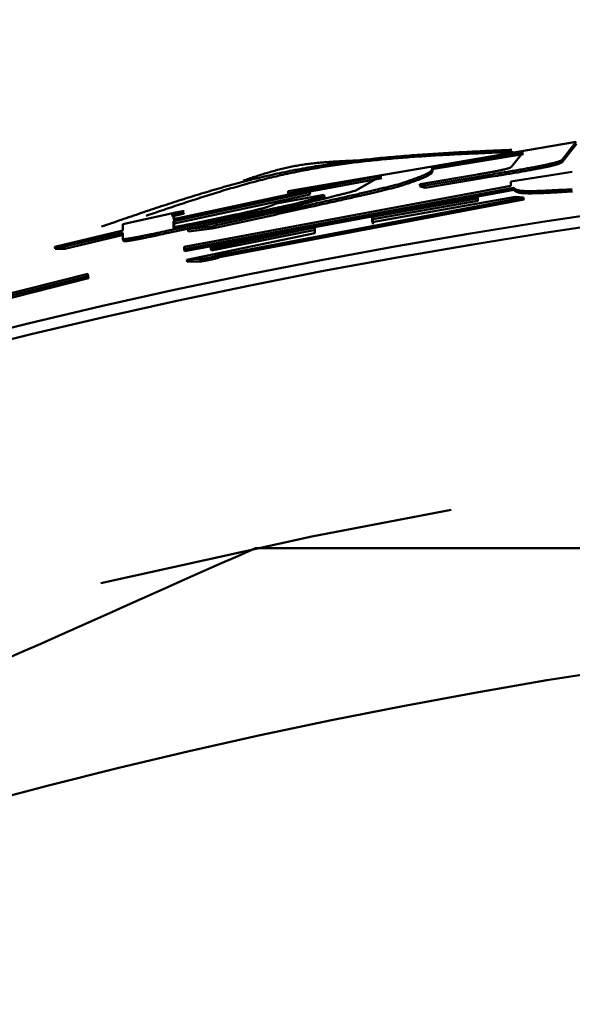
# Model space of a CAD drawing. Units: millimetres. Extents: x 75 to 710, y -752 to 276.
# Drawn here: x 269 to 271, y -499 to -495 of the extents above; entities that cross this region are included whole.
import ezdxf

# ---------------------------------------------------------------- set-up
doc = ezdxf.new("R2010")
doc.units = ezdxf.units.MM
doc.header["$LTSCALE"] = 0.23463
doc.layers.add('NoLayerName_001', color=7, linetype='Continuous')
doc.styles.get("Standard").update_dxf_attribs({"font": 'txt', "bigfont": 'extfont2'})
doc.dimstyles.get("Standard").update_dxf_attribs({"dimtxt": 2.5, "dimasz": 2.5, "dimexe": 1.25, "dimexo": 0.625, "dimtad": 1, "dimzin": 0, "dimdsep": 46, "dimtxsty": 'Standard', "dimcen": 2.5, "dimadec": 0, "dimazin": 0, "dimtfac": 0.75, "dimtmove": 0, "dimatfit": 3, "dimfxl": 1, "dimarcsym": 0})

# ---------------------------------------------------------------- blocks, each defined once
blk = doc.blocks.new('_OPEN30')
at = {"color": 0, "linetype": 'ByBlock', "lineweight": -2}
for p, q in [((-1, 0.267949), (0, 0)), ((0, 0), (-1, -0.267949)), ((0, 0), (-1, 0))]:
    blk.add_line(p, q, dxfattribs=at)
blk = doc.blocks.new('*D19')
at = {"layer": 'Defpoints', "color": 0}
for p in [(89.122, -316.0723), (275.6839, -316.0723), (261.1882, -719.0723)]:
    blk.add_point(p, dxfattribs=at)
at = {"layer": 'NoLayerName_001', "color": 0, "linetype": 'Continuous', "lineweight": 25}
for p, q in [((275.0589, -316.0723), (82.247, -316.0723)), ((89.122, -715.3223), (89.122, -319.8223)), ((260.5632, -719.0723), (82.247, -719.0723))]:
    blk.add_line(p, q, dxfattribs=at)
at = {"layer": 'NoLayerName_001', "color": 0, "lineweight": 25, "xscale": 3.75, "yscale": 3.75, "zscale": 3.75}
for p, rotation in [((89.122, -316.0723), 90), ((89.122, -719.0723), 270)]:
    blk.add_blockref('_OPEN30', p, dxfattribs=dict(at, rotation=rotation))
at = {"layer": 'NoLayerName_001', "color": 0, "lineweight": 25, "insert": (80.9077, -517.5723), "char_height": 7.5, "attachment_point": 5, "rotation": 90}
blk.add_mtext('(403)', dxfattribs=at)
blk = doc.blocks.new('*D21')
at = {"layer": 'Defpoints', "color": 0}
for p in [(275.6948, -428.0723), (162.5839, -619.0723), (275.6839, -619.0723)]:
    blk.add_point(p, dxfattribs=at)
at = {"layer": 'NoLayerName_001', "color": 0, "linetype": 'Continuous', "lineweight": 25}
for p, q in [((275.0698, -428.0723), (155.7089, -428.0723)), ((162.5839, -431.8223), (162.5839, -615.3223)), ((275.0589, -619.0723), (155.7089, -619.0723))]:
    blk.add_line(p, q, dxfattribs=at)
at = {"layer": 'NoLayerName_001', "color": 0, "lineweight": 25, "xscale": 3.75, "yscale": 3.75, "zscale": 3.75}
for p, rotation in [((162.5839, -428.0723), 90), ((162.5839, -619.0723), 270)]:
    blk.add_blockref('_OPEN30', p, dxfattribs=dict(at, rotation=rotation))
at = {"layer": 'NoLayerName_001', "color": 0, "lineweight": 25, "insert": (156.3339, -523.5659), "char_height": 7.5, "attachment_point": 5, "rotation": 90}
blk.add_mtext('%%c191', dxfattribs=at)

msp = doc.modelspace()

# ---------------------------------------------------------------- linework, layer by layer
at = {"layer": 'NoLayerName_001', "color": 7, "linetype": 'Continuous', "lineweight": 50}
for p, q in [((270.2158, -495.5647), (271.505, -495.3438)), ((271.505, -495.3438), (271.4403, -495.4261)), ((271.5064, -495.3537), (271.4418, -495.436)), ((271.2679, -495.3901), (270.8591, -495.4572)), ((271.2694, -495.4), (270.8608, -495.467)), ((271.2141, -495.4572), (271.2679, -495.3901)), ((270.8591, -495.4572), (270.8608, -495.467)), ((270.6337, -495.4967), (270.2158, -495.575)), ((270.6354, -495.5066), (270.2178, -495.5848)), ((270.5158, -495.5636), (270.6337, -495.4967)), ((270.8055, -495.5338), (271.0635, -495.4902)), ((271.1173, -495.4917), (270.827, -495.5404)), ((271.1189, -495.5016), (270.8287, -495.5502)), ((271.2129, -495.5217), (271.4876, -495.4793)), ((269.7504, -495.814), (271.213, -495.5416)), ((271.2251, -495.5499), (269.7504, -495.8244)), ((270.827, -495.5404), (270.8055, -495.5338)), ((270.8055, -495.5338), (270.8072, -495.5437)), ((270.8287, -495.5502), (270.8072, -495.5437)), ((270.827, -495.5404), (270.8287, -495.5502)), ((271.213, -495.5416), (271.2129, -495.5217)), ((270.3122, -495.57), (269.7033, -495.6997)), ((269.7033, -495.6901), (270.2587, -495.5712)), ((270.3141, -495.5799), (269.7054, -495.7095)), ((271.2267, -495.5598), (269.7525, -495.8341)), ((269.8704, -495.8131), (271.0637, -495.5901)), ((271.2696, -495.5928), (269.9066, -495.8515)), ((270.1624, -495.6201), (270.3765, -495.5822)), ((270.2158, -495.575), (270.2158, -495.5647)), ((270.2158, -495.575), (270.2178, -495.5848)), ((270.2587, -495.5712), (270.3122, -495.57)), ((270.3122, -495.57), (270.3141, -495.5799)), ((270.3765, -495.5822), (270.3784, -495.592)), ((271.0637, -495.5983), (270.5925, -495.6801)), ((270.5926, -495.7036), (271.2332, -495.5904)), ((271.0637, -495.5901), (271.0637, -495.5983)), ((271.0637, -495.5901), (271.0653, -495.5999)), ((271.0637, -495.5983), (271.0653, -495.6081)), ((271.2332, -495.5904), (271.2696, -495.5928)), ((271.2696, -495.5928), (271.2711, -495.6027)), ((271.2711, -495.6027), (269.9086, -495.8613)), ((271.0653, -495.6081), (270.5943, -495.6899)), ((271.0653, -495.5999), (271.0653, -495.6081)), ((269.4765, -495.7125), (269.6926, -495.6653)), ((270.0342, -495.6675), (269.6715, -495.7433)), ((270.0362, -495.6773), (269.6736, -495.7531)), ((269.7032, -495.6665), (269.7033, -495.6901)), ((269.7053, -495.6762), (269.7054, -495.6999)), ((269.778, -495.7122), (269.9594, -495.6744)), ((270.5925, -495.6801), (270.5926, -495.7036)), ((270.5925, -495.6801), (270.5943, -495.6899)), ((269.4766, -495.7414), (269.4765, -495.7125)), ((269.7033, -495.6997), (269.7034, -495.7246)), ((269.7033, -495.6997), (269.7054, -495.7095)), ((269.7034, -495.7246), (269.7055, -495.7344)), ((269.7054, -495.7095), (269.7055, -495.7344)), ((269.8741, -495.7226), (269.7674, -495.7355)), ((270.3358, -495.7281), (269.8705, -495.8214)), ((270.3359, -495.7529), (270.3358, -495.7281)), ((270.5943, -495.6899), (270.5944, -495.7134)), ((269.1715, -495.8137), (269.4766, -495.7414)), ((269.4766, -495.751), (269.214, -495.8135)), ((269.4788, -495.7608), (269.2163, -495.8232)), ((269.4767, -495.7786), (269.4766, -495.751)), ((269.6715, -495.7433), (269.6736, -495.7531)), ((269.7626, -495.8718), (270.3359, -495.7529)), ((269.7674, -495.7355), (269.7695, -495.7452)), ((269.8762, -495.7324), (269.7695, -495.7452)), ((270.3377, -495.7379), (269.8725, -495.8312)), ((269.214, -495.8135), (269.1715, -495.8137)), ((269.1715, -495.8137), (269.1738, -495.8234)), ((269.214, -495.8135), (269.2163, -495.8232)), ((269.7504, -495.8244), (269.7504, -495.814)), ((269.8705, -495.8214), (269.8704, -495.8131)), ((269.2163, -495.8232), (269.1738, -495.8234)), ((269.7504, -495.8244), (269.7525, -495.8341)), ((269.8705, -495.8214), (269.8725, -495.8312)), ((269.8226, -495.87), (269.7626, -495.8718)), ((269.7626, -495.8718), (269.7647, -495.8816)), ((269.8246, -495.8798), (269.7647, -495.8816)), ((268.1308, -496.2355), (269.3195, -495.935)), ((269.3195, -495.9454), (268.1308, -496.246)), ((269.3195, -495.935), (269.3195, -495.9454)), ((269.3195, -495.935), (269.3217, -495.9447)), ((269.3195, -495.9454), (269.3218, -495.9551)), ((269.3217, -495.9447), (269.3218, -495.9551)), ((269.3218, -495.9551), (268.1335, -496.2557))]:
    msp.add_line(p, q, dxfattribs=at)
at = {"layer": 'NoLayerName_001', "color": 8, "linetype": 'Continuous', "lineweight": 50}
msp.add_line((271.4403, -495.4261), (271.4418, -495.436), dxfattribs=at)
at = {"layer": 'NoLayerName_001', "color": 7, "linetype": 'Continuous', "lineweight": 50}
for points in [[(271.1173, -495.4917), (271.1181, -495.4966), (271.1189, -495.5016)], [(270.7089, -495.5347), (270.7098, -495.5397), (270.7106, -495.5446)], [(271.2251, -495.5499), (271.2259, -495.5549), (271.2267, -495.5598)], [(269.7032, -495.6665), (269.7043, -495.6714), (269.7053, -495.6762)], [(269.8741, -495.7226), (269.8751, -495.7275), (269.8762, -495.7324)], [(269.4767, -495.7786), (269.4778, -495.7835), (269.4789, -495.7884)], [(270.9449, -496.9915), (270.322, -497.1101), (269.3783, -497.319)]]:
    msp.add_lwpolyline(points, dxfattribs=at)
at = {"layer": 'NoLayerName_001', "color": 8, "linetype": 'Continuous', "lineweight": 50}
msp.add_circle((275.6839, -523.5723), 26.1711, dxfattribs=at)
msp.add_arc((275.6839, -523.5723), 79.4928, 278.829296, 261.170704, dxfattribs=at)
at = {"layer": 'NoLayerName_001', "color": 7, "linetype": 'Continuous', "lineweight": 50}
for radius, start, end in [(28.2024, 45.58367, 134.41633), (28.1524, 45.59447, 134.40553)]:
    msp.add_arc((275.6839, -523.5723), radius, start, end, dxfattribs=at)
for points, knots in [([(269.3802, -495.724), (269.41, -495.7138), (269.4694, -495.6932), (269.5587, -495.6628), (269.648, -495.6329), (269.7376, -495.6038), (269.8274, -495.5759), (269.9174, -495.5494), (270.0078, -495.5246), (270.0986, -495.5019), (270.1898, -495.4814), (270.2816, -495.4635), (270.3738, -495.4481), (270.4665, -495.4349), (270.5595, -495.4237), (270.6529, -495.4142), (270.7465, -495.4063), (270.8404, -495.3995), (270.9345, -495.3938), (271.0287, -495.3888), (271.123, -495.3842), (271.1859, -495.3814), (271.2174, -495.38)], [0, 0, 0, 0, 0.094366, 0.188693, 0.282942, 0.377081, 0.471088, 0.564948, 0.658662, 0.752246, 0.845735, 0.939186, 1.03267, 1.126241, 1.219935, 1.313773, 1.40776, 1.501889, 1.596144, 1.690501, 1.784929, 1.879394, 1.879394, 1.879394, 1.879394]), ([(269.5809, -495.6749), (269.6075, -495.6659), (269.6605, -495.648), (269.7402, -495.6214), (269.82, -495.5954), (269.8999, -495.5703), (269.9801, -495.5464), (270.0606, -495.524), (270.1415, -495.5033), (270.2228, -495.4848), (270.3045, -495.4686), (270.3866, -495.4545), (270.4692, -495.4424), (270.552, -495.4321), (270.6352, -495.4234), (270.7186, -495.416), (270.8022, -495.4098), (270.8861, -495.4046), (270.9701, -495.4001), (271.0542, -495.3962), (271.1383, -495.3928), (271.1945, -495.3906), (271.2225, -495.3895)], [0, 0, 0, 0, 0.084035, 0.16803, 0.25195, 0.335763, 0.41945, 0.503005, 0.586435, 0.669772, 0.753067, 0.836382, 0.919767, 1.003253, 1.086863, 1.170606, 1.254481, 1.338479, 1.422584, 1.506773, 1.591022, 1.675301, 1.675301, 1.675301, 1.675301]), ([(270.0147, -495.5182), (270.0233, -495.5153), (270.0403, -495.5096), (270.0659, -495.5011), (270.0916, -495.4927), (270.1172, -495.4847), (270.143, -495.4771), (270.1689, -495.4699), (270.1949, -495.4633), (270.221, -495.4574), (270.2473, -495.4523), (270.2737, -495.4478), (270.3002, -495.444), (270.3268, -495.4407), (270.3535, -495.438), (270.3803, -495.4356), (270.4072, -495.4337), (270.4342, -495.432), (270.4611, -495.4306), (270.4882, -495.4294), (270.5152, -495.4283), (270.5332, -495.4276), (270.5423, -495.4273)], [0, 0, 0, 0, 0.0269941, 0.0539754, 0.080932, 0.1078543, 0.1347358, 0.1615746, 0.188374, 0.2151443, 0.2419031, 0.2686701, 0.2954601, 0.3222836, 0.3491471, 0.3760534, 0.4030019, 0.4299898, 0.4570118, 0.4840609, 0.5111288, 0.5382063, 0.5382063, 0.5382063, 0.5382063]), ([(270.8591, -495.4572), (270.8593, -495.458), (270.8597, -495.4596), (270.8602, -495.4622), (270.8603, -495.4648), (270.8599, -495.4675), (270.8588, -495.4704), (270.8569, -495.4733), (270.854, -495.4764), (270.8499, -495.4797), (270.8446, -495.4832), (270.8378, -495.4869), (270.8295, -495.4909), (270.8198, -495.4951), (270.8088, -495.4996), (270.7966, -495.5042), (270.7835, -495.5091), (270.7695, -495.514), (270.7549, -495.5191), (270.7347, -495.526), (270.7192, -495.5312), (270.7089, -495.5347)], [0, 0, 0, 0, 0.0025564, 0.0051083, 0.0076829, 0.0103681, 0.013325, 0.0167715, 0.0209462, 0.026081, 0.0323921, 0.0400811, 0.0492891, 0.0599341, 0.071867, 0.0849323, 0.0989714, 0.1138238, 0.1293279, 0.1453213, 0.178124, 0.178124, 0.178124, 0.178124]), ([(271.0635, -495.4902), (271.0695, -495.4892), (271.0786, -495.4877), (271.0906, -495.4857), (271.0994, -495.4842), (271.108, -495.4827), (271.1164, -495.4812), (271.1245, -495.4798), (271.1322, -495.4783), (271.1396, -495.477), (271.1465, -495.4756), (271.153, -495.4744), (271.159, -495.4732), (271.1646, -495.472), (271.1698, -495.4709), (271.1745, -495.4699), (271.1788, -495.4689), (271.1828, -495.468), (271.1864, -495.4671), (271.1897, -495.4663), (271.1927, -495.4655), (271.1954, -495.4647), (271.1978, -495.464), (271.2, -495.4634), (271.202, -495.4628), (271.2037, -495.4622), (271.2053, -495.4616), (271.2067, -495.461), (271.208, -495.4605), (271.2091, -495.46), (271.2104, -495.4594), (271.2118, -495.4586), (271.2131, -495.4578), (271.2139, -495.4574), (271.2141, -495.4572)], [0, 0, 0, 0, 0.0184269, 0.0275217, 0.0364743, 0.045237, 0.0537597, 0.0619904, 0.0698767, 0.0773666, 0.0844225, 0.0910352, 0.097199, 0.1029082, 0.1081659, 0.1129963, 0.1174264, 0.1214833, 0.1251939, 0.1285816, 0.1316657, 0.1344656, 0.1370006, 0.13929, 0.1413532, 0.1432096, 0.1448788, 0.14638, 0.1477329, 0.1489568, 0.1500709, 0.1520458, 0.1538068, 0.1546521, 0.1546521, 0.1546521, 0.1546521]), ([(271.4403, -495.4261), (271.4399, -495.4264), (271.439, -495.4269), (271.4375, -495.4276), (271.436, -495.4284), (271.4344, -495.4292), (271.4327, -495.43), (271.4308, -495.4308), (271.4287, -495.4316), (271.4263, -495.4325), (271.4237, -495.4334), (271.4207, -495.4344), (271.4175, -495.4354), (271.4138, -495.4365), (271.4097, -495.4376), (271.4052, -495.4388), (271.4003, -495.4401), (271.3949, -495.4414), (271.389, -495.4428), (271.3826, -495.4442), (271.3756, -495.4458), (271.3681, -495.4474), (271.3601, -495.4491), (271.3514, -495.4508), (271.3422, -495.4527), (271.3324, -495.4546), (271.3219, -495.4566), (271.3109, -495.4586), (271.2993, -495.4608), (271.2871, -495.463), (271.2745, -495.4652), (271.2614, -495.4676), (271.2433, -495.4707), (271.2198, -495.4747), (271.1911, -495.4796), (271.1568, -495.4853), (271.1321, -495.4893), (271.1173, -495.4917)], [0, 0, 0, 0, 0.001563, 0.003159, 0.0048211, 0.0065828, 0.0084784, 0.0105424, 0.0128097, 0.0153155, 0.0180953, 0.0211845, 0.0246186, 0.0284316, 0.0326487, 0.0372917, 0.0423824, 0.0479426, 0.053994, 0.0605581, 0.0676566, 0.075311, 0.0835411, 0.0923581, 0.1017715, 0.1117906, 0.1224249, 0.1336717, 0.1454937, 0.1578473, 0.1706891, 0.1839753, 0.1976604, 0.2260085, 0.2552856, 0.2850855, 0.3302656, 0.3302656, 0.3302656, 0.3302656]), ([(271.4418, -495.436), (271.4414, -495.4363), (271.4404, -495.4368), (271.439, -495.4375), (271.4375, -495.4383), (271.4359, -495.4391), (271.4342, -495.4398), (271.4323, -495.4407), (271.4302, -495.4415), (271.4278, -495.4424), (271.4252, -495.4433), (271.4222, -495.4443), (271.4189, -495.4453), (271.4153, -495.4464), (271.4112, -495.4475), (271.4067, -495.4487), (271.4018, -495.4499), (271.3964, -495.4513), (271.3905, -495.4527), (271.3841, -495.4541), (271.3772, -495.4556), (271.3697, -495.4572), (271.3616, -495.4589), (271.353, -495.4607), (271.3437, -495.4625), (271.3339, -495.4645), (271.3235, -495.4664), (271.3124, -495.4685), (271.3008, -495.4707), (271.2887, -495.4729), (271.2761, -495.4751), (271.263, -495.4774), (271.2449, -495.4806), (271.2214, -495.4846), (271.1927, -495.4894), (271.1584, -495.4951), (271.1337, -495.4991), (271.1189, -495.5016)], [0, 0, 0, 0, 0.0015644, 0.0031616, 0.0048249, 0.0065876, 0.0084838, 0.0105481, 0.0128152, 0.0153204, 0.0180989, 0.021186, 0.0246173, 0.0284266, 0.0326393, 0.0372775, 0.042363, 0.0479178, 0.0539637, 0.0605225, 0.0676161, 0.0752662, 0.0834924, 0.0923057, 0.1017152, 0.1117297, 0.1223582, 0.1335977, 0.1454118, 0.1577575, 0.1705922, 0.183873, 0.1975548, 0.2259008, 0.2551776, 0.2849747, 0.3301471, 0.3301471, 0.3301471, 0.3301471]), ([(270.8608, -495.467), (270.861, -495.4678), (270.8614, -495.4695), (270.8619, -495.472), (270.862, -495.4746), (270.8616, -495.4774), (270.8605, -495.4802), (270.8586, -495.4832), (270.8557, -495.4863), (270.8516, -495.4896), (270.8463, -495.4931), (270.8395, -495.4968), (270.8312, -495.5008), (270.8215, -495.505), (270.8105, -495.5094), (270.7983, -495.5141), (270.7852, -495.5189), (270.7713, -495.5239), (270.7567, -495.5289), (270.7364, -495.5359), (270.721, -495.5411), (270.7106, -495.5446)], [0, 0, 0, 0, 0.0025566, 0.0051087, 0.0076836, 0.010369, 0.0133259, 0.0167721, 0.0209461, 0.0260797, 0.0323893, 0.0400762, 0.0492814, 0.0599233, 0.0718524, 0.0849135, 0.0989482, 0.1137958, 0.1292949, 0.145283, 0.178075, 0.178075, 0.178075, 0.178075]), ([(270.7089, -495.5347), (270.6944, -495.5383), (270.6724, -495.5437), (270.6427, -495.551), (270.6194, -495.5566), (270.5951, -495.5624), (270.5695, -495.5684), (270.5424, -495.5747), (270.5033, -495.5836), (270.4272, -495.6008), (270.2138, -495.648), (270.0209, -495.6903), (269.8741, -495.7226)], [0, 0, 0, 0, 0.0448069, 0.0678713, 0.0917291, 0.1166448, 0.1428831, 0.1706849, 0.2000745, 0.2632547, 0.4046614, 0.8556702, 0.8556702, 0.8556702, 0.8556702]), ([(270.7106, -495.5446), (270.6961, -495.5481), (270.6742, -495.5536), (270.6445, -495.5608), (270.6212, -495.5664), (270.5969, -495.5722), (270.5713, -495.5783), (270.5442, -495.5845), (270.5051, -495.5935), (270.4291, -495.6106), (270.2158, -495.6578), (270.0229, -495.7001), (269.8762, -495.7324)], [0, 0, 0, 0, 0.0447882, 0.0678427, 0.0916898, 0.1165938, 0.1428193, 0.1706068, 0.199981, 0.2631289, 0.4044749, 0.8553729, 0.8553729, 0.8553729, 0.8553729]), ([(271.4877, -495.5563), (271.4716, -495.5573), (271.4477, -495.5587), (271.4161, -495.5605), (271.3933, -495.5617), (271.3713, -495.5628), (271.3505, -495.5637), (271.331, -495.5644), (271.3131, -495.5649), (271.297, -495.5651), (271.2828, -495.565), (271.2707, -495.5645), (271.2606, -495.5637), (271.2522, -495.5627), (271.2454, -495.5614), (271.24, -495.5598), (271.2356, -495.5581), (271.2322, -495.5562), (271.2294, -495.5542), (271.2271, -495.5521), (271.2258, -495.5506), (271.2251, -495.5499)], [0, 0, 0, 0, 0.0483477, 0.0719594, 0.0948965, 0.1169348, 0.1378499, 0.1574184, 0.1754176, 0.1916263, 0.205826, 0.2178809, 0.2279558, 0.2362901, 0.2431275, 0.2487171, 0.253312, 0.2571636, 0.2605091, 0.263554, 0.2664632, 0.2664632, 0.2664632, 0.2664632]), ([(269.7674, -495.7355), (269.922, -495.7009), (270.0972, -495.662), (270.2819, -495.6203), (270.3213, -495.6113), (270.3488, -495.605), (270.3746, -495.599), (270.3987, -495.5932), (270.421, -495.5878), (270.4419, -495.5826), (270.4614, -495.5777), (270.4859, -495.5714), (270.504, -495.5666), (270.5158, -495.5636)], [0, 0, 0, 0, 0.4752148, 0.5383919, 0.5681137, 0.5963564, 0.622944, 0.647702, 0.6706107, 0.6919504, 0.7120351, 0.731179, 0.767899, 0.767899, 0.767899, 0.767899]), ([(270.3765, -495.5822), (270.3755, -495.5826), (270.3734, -495.5835), (270.3703, -495.5847), (270.3671, -495.586), (270.3638, -495.5874), (270.3603, -495.5887), (270.3567, -495.5901), (270.3529, -495.5915), (270.3488, -495.5929), (270.3445, -495.5944), (270.3398, -495.596), (270.3348, -495.5976), (270.3294, -495.5993), (270.3236, -495.6011), (270.3173, -495.6029), (270.3105, -495.6049), (270.3032, -495.6069), (270.2954, -495.609), (270.2869, -495.6113), (270.2779, -495.6136), (270.2681, -495.6161), (270.2577, -495.6187), (270.2464, -495.6215), (270.2344, -495.6243), (270.2216, -495.6273), (270.208, -495.6305), (270.1935, -495.6338), (270.1781, -495.6372), (270.1619, -495.6408), (270.145, -495.6444), (270.1275, -495.6482), (270.1095, -495.652), (270.0847, -495.6571), (270.0596, -495.6623), (270.0406, -495.6662), (270.0342, -495.6675)], [0, 0, 0, 0, 0.0033348, 0.0067044, 0.0101434, 0.0136869, 0.0173697, 0.021227, 0.0252941, 0.0296063, 0.0341991, 0.0391081, 0.0443689, 0.0500172, 0.0560886, 0.062619, 0.0696439, 0.0771992, 0.0853205, 0.0940437, 0.1034069, 0.1134507, 0.1242157, 0.1357425, 0.1480703, 0.1612268, 0.1752342, 0.1901147, 0.2058821, 0.2224745, 0.2397908, 0.2577294, 0.2761888, 0.2950662, 0.3336576, 0.3531625, 0.3531625, 0.3531625, 0.3531625]), ([(270.3784, -495.592), (270.3773, -495.5924), (270.3753, -495.5933), (270.3721, -495.5946), (270.3689, -495.5959), (270.3656, -495.5972), (270.3622, -495.5985), (270.3586, -495.5999), (270.3548, -495.6013), (270.3507, -495.6027), (270.3463, -495.6042), (270.3417, -495.6058), (270.3367, -495.6074), (270.3313, -495.6091), (270.3254, -495.6109), (270.3192, -495.6127), (270.3124, -495.6147), (270.3051, -495.6167), (270.2973, -495.6188), (270.2888, -495.6211), (270.2798, -495.6235), (270.27, -495.6259), (270.2596, -495.6285), (270.2484, -495.6313), (270.2364, -495.6341), (270.2236, -495.6371), (270.2099, -495.6403), (270.1954, -495.6436), (270.18, -495.647), (270.1639, -495.6506), (270.147, -495.6542), (270.1295, -495.658), (270.1115, -495.6618), (270.0867, -495.6669), (270.0616, -495.6721), (270.0426, -495.676), (270.0362, -495.6773)], [0, 0, 0, 0, 0.0033321, 0.006699, 0.0101353, 0.0136761, 0.0173562, 0.0212109, 0.0252753, 0.0295848, 0.034175, 0.0390813, 0.0443395, 0.0499852, 0.056054, 0.0625818, 0.0696042, 0.077157, 0.0852758, 0.0939965, 0.1033571, 0.1133978, 0.124159, 0.135681, 0.1480027, 0.1611522, 0.1751524, 0.1900263, 0.205788, 0.2223759, 0.2396885, 0.2576238, 0.2760799, 0.2949539, 0.3335382, 0.3530395, 0.3530395, 0.3530395, 0.3530395]), ([(271.4892, -495.5662), (271.4731, -495.5671), (271.4492, -495.5686), (271.4176, -495.5704), (271.3948, -495.5716), (271.3729, -495.5727), (271.3521, -495.5736), (271.3326, -495.5743), (271.3147, -495.5748), (271.2985, -495.575), (271.2844, -495.5749), (271.2723, -495.5744), (271.2622, -495.5736), (271.2538, -495.5725), (271.247, -495.5712), (271.2415, -495.5697), (271.2372, -495.5679), (271.2337, -495.566), (271.231, -495.564), (271.2287, -495.5619), (271.2273, -495.5605), (271.2267, -495.5598)], [0, 0, 0, 0, 0.0483308, 0.0719342, 0.0948634, 0.1168939, 0.1378018, 0.1573635, 0.1753565, 0.1915596, 0.2057545, 0.2178053, 0.2278769, 0.2362085, 0.2430438, 0.2486317, 0.2532253, 0.2570759, 0.2604207, 0.263465, 0.2663736, 0.2663736, 0.2663736, 0.2663736]), ([(269.9594, -495.6744), (269.9683, -495.6726), (269.9814, -495.6699), (269.9987, -495.6662), (270.0112, -495.6635), (270.0231, -495.6609), (270.0344, -495.6584), (270.045, -495.656), (270.0549, -495.6537), (270.064, -495.6515), (270.0725, -495.6494), (270.0804, -495.6474), (270.0876, -495.6456), (270.0944, -495.6438), (270.1006, -495.6422), (270.1063, -495.6406), (270.1116, -495.6391), (270.1165, -495.6376), (270.1211, -495.6363), (270.1253, -495.635), (270.1291, -495.6338), (270.1327, -495.6326), (270.136, -495.6315), (270.139, -495.6304), (270.1418, -495.6294), (270.1444, -495.6284), (270.1468, -495.6275), (270.149, -495.6266), (270.151, -495.6257), (270.1529, -495.6248), (270.1547, -495.624), (270.1563, -495.6232), (270.1579, -495.6224), (270.1595, -495.6216), (270.161, -495.6208), (270.162, -495.6203), (270.1624, -495.6201)], [0, 0, 0, 0, 0.0270675, 0.0402639, 0.0530557, 0.0653097, 0.0769158, 0.0877831, 0.0978914, 0.1072865, 0.116013, 0.124109, 0.1316114, 0.1385574, 0.1449839, 0.1509281, 0.1564269, 0.1615173, 0.1662358, 0.170611, 0.1746635, 0.178414, 0.1818827, 0.1850904, 0.1880574, 0.1908044, 0.1933517, 0.1957197, 0.197929, 0.1999998, 0.2019522, 0.2038064, 0.2055822, 0.2072994, 0.2089777, 0.2106365, 0.2106365, 0.2106365, 0.2106365]), ([(269.6926, -495.6653), (269.6978, -495.6642), (269.7056, -495.6626), (269.7151, -495.6607), (269.7209, -495.6595), (269.725, -495.6587), (269.7282, -495.6581), (269.7306, -495.6576), (269.7329, -495.6572), (269.7351, -495.6568), (269.7372, -495.6564), (269.7393, -495.656), (269.7412, -495.6557), (269.7429, -495.6554), (269.7446, -495.6551), (269.746, -495.6549), (269.7488, -495.6542), (269.7468, -495.6556), (269.7457, -495.6558), (269.7446, -495.6561), (269.7433, -495.6565), (269.7419, -495.6569), (269.7404, -495.6573), (269.7388, -495.6577), (269.7371, -495.6581), (269.7347, -495.6587), (269.7317, -495.6595), (269.7279, -495.6605), (269.7233, -495.6616), (269.715, -495.6636), (269.7081, -495.6653), (269.7032, -495.6665)], [0, 0, 0, 0, 0.0160674, 0.0239077, 0.0290104, 0.0339871, 0.036421, 0.0388116, 0.0411466, 0.0434133, 0.0455987, 0.0476856, 0.0496442, 0.051443, 0.05305, 0.0544316, 0.0563796, 0.0577784, 0.0588341, 0.0600497, 0.0613966, 0.0628565, 0.0644183, 0.0660713, 0.0678047, 0.0696078, 0.0733795, 0.0773077, 0.0813569, 0.0876133, 0.1027114, 0.1027114, 0.1027114, 0.1027114]), ([(269.6947, -495.675), (269.6999, -495.674), (269.7077, -495.6724), (269.7172, -495.6704), (269.723, -495.6693), (269.7271, -495.6685), (269.7303, -495.6678), (269.7327, -495.6674), (269.735, -495.6669), (269.7372, -495.6665), (269.7394, -495.6661), (269.7414, -495.6658), (269.7433, -495.6654), (269.7451, -495.6651), (269.7467, -495.6648), (269.7481, -495.6647), (269.7509, -495.664), (269.7489, -495.6653), (269.7478, -495.6655), (269.7466, -495.6659), (269.7453, -495.6663), (269.7439, -495.6666), (269.7424, -495.667), (269.7408, -495.6675), (269.7392, -495.6679), (269.7374, -495.6683), (269.735, -495.669), (269.7319, -495.6697), (269.7273, -495.6709), (269.7213, -495.6724), (269.7137, -495.6742), (269.7081, -495.6756), (269.7053, -495.6762)], [0, 0, 0, 0, 0.0160557, 0.0238947, 0.0289996, 0.0339815, 0.0364194, 0.0388144, 0.0411535, 0.0434229, 0.0456087, 0.0476937, 0.0496513, 0.0514532, 0.0530703, 0.0544656, 0.0564171, 0.0578999, 0.0589503, 0.060158, 0.0614975, 0.0629512, 0.0645078, 0.0661565, 0.0678864, 0.0696865, 0.0715461, 0.0754003, 0.0793892, 0.0855757, 0.094097, 0.1027808, 0.1027808, 0.1027808, 0.1027808]), ([(269.7034, -495.7246), (269.7039, -495.7248), (269.7051, -495.7252), (269.7067, -495.7251), (269.7084, -495.7251), (269.7099, -495.725), (269.7112, -495.7248), (269.7124, -495.7247), (269.7137, -495.7245), (269.7152, -495.7243), (269.7168, -495.7241), (269.7186, -495.7238), (269.7205, -495.7235), (269.7226, -495.7232), (269.7248, -495.7228), (269.7272, -495.7224), (269.7298, -495.7219), (269.7324, -495.7214), (269.7353, -495.7209), (269.7382, -495.7203), (269.7412, -495.7197), (269.7443, -495.7191), (269.7475, -495.7185), (269.7519, -495.7176), (269.7575, -495.7165), (269.7666, -495.7146), (269.7734, -495.7132), (269.778, -495.7122)], [0, 0, 0, 0, 0.00163665, 0.00355363, 0.00496309, 0.00676483, 0.0078352, 0.00903048, 0.01035964, 0.01183161, 0.01345531, 0.01523967, 0.01719147, 0.01930893, 0.0215881, 0.024025, 0.02661562, 0.02935226, 0.03222138, 0.03520891, 0.03830076, 0.04148299, 0.04474313, 0.04806974, 0.05487659, 0.06181682, 0.07589654, 0.07589654, 0.07589654, 0.07589654]), ([(269.6715, -495.7433), (269.658, -495.7462), (269.6366, -495.7507), (269.6101, -495.7564), (269.5919, -495.7602), (269.5792, -495.7628), (269.5693, -495.7648), (269.5621, -495.7663), (269.5551, -495.7677), (269.5483, -495.769), (269.5417, -495.7703), (269.5355, -495.7715), (269.5295, -495.7726), (269.5238, -495.7736), (269.5185, -495.7746), (269.5136, -495.7754), (269.509, -495.7762), (269.5047, -495.7769), (269.5008, -495.7775), (269.4972, -495.7781), (269.4939, -495.7785), (269.491, -495.7789), (269.4884, -495.7792), (269.4861, -495.7794), (269.4842, -495.7796), (269.4826, -495.7797), (269.481, -495.7797), (269.4793, -495.7796), (269.4777, -495.7792), (269.4769, -495.7787), (269.4767, -495.7786)], [0, 0, 0, 0, 0.0412748, 0.0655799, 0.0814446, 0.0969296, 0.1044687, 0.1118346, 0.118999, 0.1259338, 0.1326115, 0.1390049, 0.1450868, 0.1508301, 0.1562134, 0.1612372, 0.1659071, 0.1702289, 0.1742084, 0.1778494, 0.18115, 0.1841076, 0.1867197, 0.1889837, 0.190904, 0.1925107, 0.1938403, 0.1958159, 0.1976342, 0.1985075, 0.1985075, 0.1985075, 0.1985075]), ([(269.6736, -495.7531), (269.6617, -495.7556), (269.645, -495.7592), (269.6237, -495.7637), (269.6097, -495.7667), (269.5959, -495.7695), (269.5824, -495.7723), (269.5713, -495.7746), (269.5628, -495.7763), (269.5565, -495.7776), (269.5505, -495.7787), (269.5447, -495.7799), (269.539, -495.781), (269.5337, -495.782), (269.5285, -495.7829), (269.5237, -495.7838), (269.5191, -495.7846), (269.5147, -495.7854), (269.5107, -495.7861), (269.5069, -495.7867), (269.5034, -495.7872), (269.5001, -495.7877), (269.4971, -495.7882), (269.4944, -495.7885), (269.492, -495.7888), (269.4898, -495.7891), (269.4878, -495.7892), (269.4862, -495.7894), (269.4848, -495.7894), (269.4833, -495.7894), (269.4817, -495.7894), (269.4801, -495.7891), (269.4792, -495.7885), (269.4789, -495.7884)], [0, 0, 0, 0, 0.0365493, 0.0510357, 0.0653737, 0.0795019, 0.0933482, 0.1067761, 0.1132832, 0.1196257, 0.1257838, 0.1317384, 0.1374708, 0.1429623, 0.1481941, 0.153148, 0.1578164, 0.1622023, 0.1663092, 0.1701405, 0.1736999, 0.1769899, 0.1800099, 0.1827585, 0.1852342, 0.1874356, 0.1893617, 0.1910197, 0.1924334, 0.1936283, 0.1954656, 0.1972356, 0.1984405, 0.1984405, 0.1984405, 0.1984405]), ([(269.9066, -495.8515), (269.906, -495.8517), (269.9049, -495.8521), (269.9035, -495.8526), (269.9021, -495.853), (269.9007, -495.8535), (269.8991, -495.854), (269.8973, -495.8545), (269.8958, -495.855), (269.8944, -495.8554), (269.8933, -495.8557), (269.8921, -495.856), (269.8909, -495.8564), (269.8895, -495.8567), (269.8881, -495.8571), (269.8866, -495.8575), (269.8849, -495.8579), (269.8832, -495.8583), (269.8813, -495.8588), (269.8793, -495.8593), (269.8771, -495.8598), (269.8749, -495.8603), (269.8725, -495.8608), (269.87, -495.8613), (269.8676, -495.8619), (269.8651, -495.8624), (269.8627, -495.8629), (269.8603, -495.8633), (269.858, -495.8638), (269.8557, -495.8642), (269.8536, -495.8646), (269.8515, -495.865), (269.8494, -495.8654), (269.8474, -495.8657), (269.8455, -495.8661), (269.843, -495.8665), (269.8401, -495.8671), (269.8367, -495.8676), (269.8334, -495.8682), (269.8312, -495.8686), (269.8302, -495.8687)], [0, 0, 0, 0, 0.00194737, 0.00329347, 0.00471143, 0.00623008, 0.00787833, 0.00968515, 0.01168064, 0.01276251, 0.01390969, 0.01512915, 0.01642788, 0.01781288, 0.01929115, 0.0208697, 0.02255647, 0.02436069, 0.02629166, 0.02835629, 0.03055682, 0.03289408, 0.03534633, 0.03786817, 0.04041385, 0.04294786, 0.04544172, 0.0478683, 0.05021809, 0.05249469, 0.05470201, 0.05684361, 0.0589218, 0.06093866, 0.06289624, 0.06479674, 0.06844101, 0.07190382, 0.07521818, 0.07841711, 0.07841711, 0.07841711, 0.07841711]), ([(269.9086, -495.8613), (269.908, -495.8615), (269.907, -495.8619), (269.9055, -495.8624), (269.9042, -495.8628), (269.9027, -495.8633), (269.9011, -495.8638), (269.8994, -495.8643), (269.8978, -495.8648), (269.8965, -495.8652), (269.8954, -495.8655), (269.8942, -495.8658), (269.8929, -495.8662), (269.8916, -495.8665), (269.8902, -495.8669), (269.8886, -495.8673), (269.887, -495.8677), (269.8852, -495.8681), (269.8834, -495.8686), (269.8814, -495.869), (269.8792, -495.8695), (269.8769, -495.8701), (269.8746, -495.8706), (269.8721, -495.8711), (269.8696, -495.8716), (269.8672, -495.8721), (269.8647, -495.8726), (269.8623, -495.8731), (269.86, -495.8736), (269.8578, -495.874), (269.8556, -495.8744), (269.8535, -495.8748), (269.8515, -495.8752), (269.8495, -495.8755), (269.8476, -495.8759), (269.8457, -495.8762), (269.8433, -495.8766), (269.8404, -495.8771), (269.8371, -495.8777), (269.8349, -495.8781), (269.8338, -495.8782)], [0, 0, 0, 0, 0.00194261, 0.00328607, 0.00470216, 0.00622004, 0.00786894, 0.00967816, 0.01167794, 0.01276215, 0.01391123, 0.01513171, 0.01643016, 0.01781312, 0.01928717, 0.02085892, 0.0225372, 0.02433402, 0.0262616, 0.02832784, 0.03053189, 0.03287106, 0.03532265, 0.03784254, 0.04038633, 0.04291934, 0.0454137, 0.04784281, 0.05019629, 0.05247615, 0.05468472, 0.05682449, 0.05889848, 0.06090986, 0.0628618, 0.06475751, 0.06660074, 0.07014591, 0.07352966, 0.0767843, 0.0767843, 0.0767843, 0.0767843]), ([(269.8302, -495.8687), (269.8287, -495.869), (269.8261, -495.8694), (269.8236, -495.8698), (269.8226, -495.87)], [0, 0, 0, 0, 0.004654134, 0.007708807, 0.007708807, 0.007708807, 0.007708807]), ([(269.8338, -495.8782), (269.8328, -495.8784), (269.8297, -495.8789), (269.8267, -495.8794), (269.8246, -495.8798)], [0, 0, 0, 0, 0.003157821, 0.00931213, 0.00931213, 0.00931213, 0.00931213])]:
    msp.add_open_spline(points, degree=3, knots=knots, dxfattribs=at)
for points in [[(270.0342, -495.6675), (270.0346, -495.6691), (270.0352, -495.6724), (270.0359, -495.6756), (270.0362, -495.6773)], [(269.9066, -495.8515), (269.9069, -495.8531), (269.9076, -495.8564), (269.9083, -495.8596), (269.9086, -495.8613)], [(269.8226, -495.87), (269.8229, -495.8716), (269.8236, -495.8749), (269.8243, -495.8781), (269.8246, -495.8798)], [(270.0703, -497.1624), (268.3609, -497.9235), (264.942, -499.4456), (261.5231, -500.9678), (259.8137, -501.7289)], [(281.2975, -497.1624), (279.4263, -497.1624), (275.6839, -497.1624), (271.9415, -497.1624), (270.0703, -497.1624)]]:
    msp.add_open_spline(points, degree=3, dxfattribs=at)

# ---------------------------------------------------------------- dimensions: what is measured, and where the dimension line sits
at = {"layer": 'NoLayerName_001', "color": 7, "linetype": 'Continuous', "lineweight": 25}
for base, p1, p2, angle, override, picture, middle in [((89.122, -316.0723), (261.1882, -719.0723), (275.6839, -316.0723), 90, {"dimtxt": 7.5, "dimasz": 3.75, "dimexe": 6.875, "dimgap": 2.5, "dimdec": 1, "dimzin": 8, "dimpost": '(<>)', "dimblk": 'OPEN30', "dimclrd": 0, "dimclre": 0, "dimclrt": 0, "dimtp": 0, "dimtm": 0, "dimlwd": 25, "dimlwe": 25}, '*D19', (89.122, -517.5723)), ((162.5839, -619.0723), (275.6948, -428.0723), (275.6839, -619.0723), 270, {"dimtxt": 7.5, "dimasz": 3.75, "dimexe": 6.875, "dimgap": 2.5, "dimdec": 1, "dimzin": 8, "dimpost": '%%c<>', "dimblk": 'OPEN30', "dimclrd": 0, "dimclre": 0, "dimclrt": 0, "dimtp": 0, "dimtm": 0, "dimlwd": 25, "dimlwe": 25}, '*D21', (162.5839, -523.5659))]:
    dim = msp.add_linear_dim(base=base, p1=p1, p2=p2, angle=angle, dimstyle='Standard', override=override, dxfattribs=at)
    dim.commit()
    dim.dimension.update_dxf_attribs({"geometry": picture, "text_midpoint": middle, "dimtype": 160})

doc.saveas('drawing.dxf')
